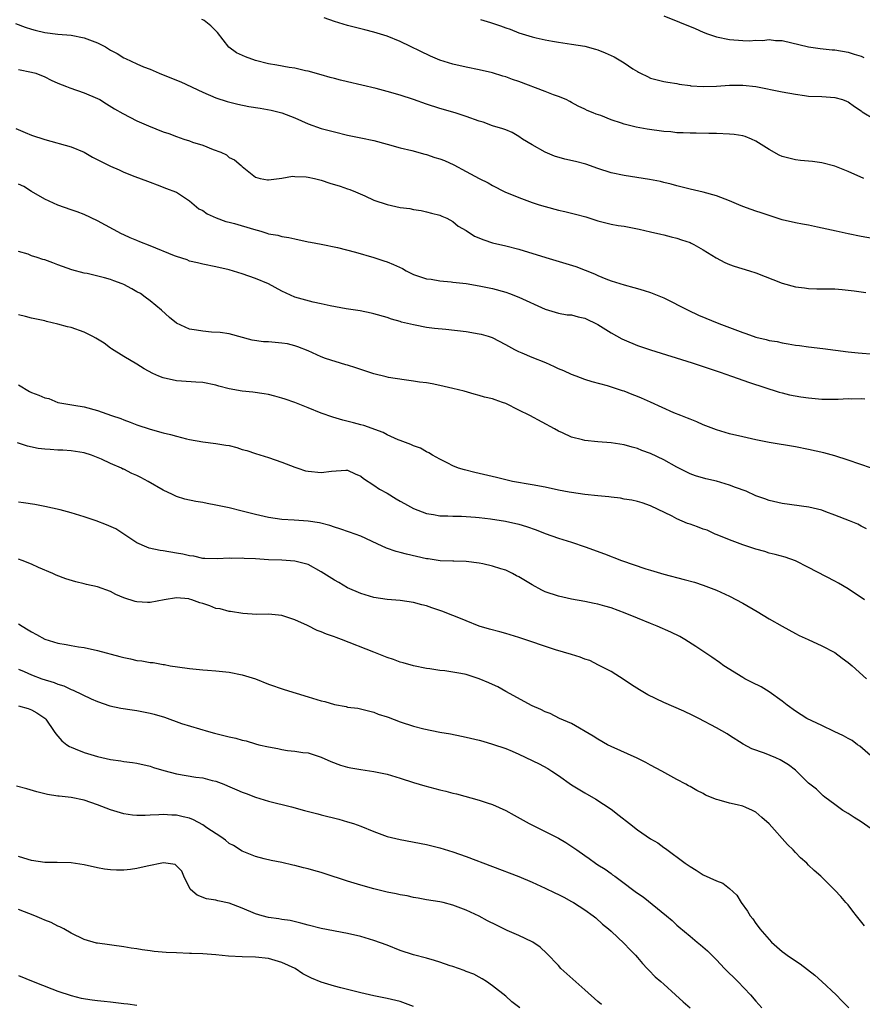
# Model space of a CAD drawing. Units: inches. Extents: x 2598000 to 2601000, y 1491000 to 1494000.
# Drawn here: x 2598703 to 2598831, y 1491712 to 1491861 of the extents above; entities that cross this region are included whole.
import ezdxf

# ---------------------------------------------------------------- set-up
doc = ezdxf.new("R2010")
doc.units = ezdxf.units.IN
doc.header["$MEASUREMENT"] = 0
doc.layers.add('LD25981491_2ft', color=236, linetype='Continuous')

msp = doc.modelspace()

# ---------------------------------------------------------------- linework, layer by layer
at = {"layer": 'LD25981491_2ft'}
for points, elevation in [([(2598831.41, 1491837), (2598829, 1491838.09), (2598827, 1491838.88), (2598825, 1491839.4), (2598823.58, 1491839.58), (2598821.77, 1491839.77), (2598821, 1491839.83), (2598819, 1491840.34), (2598818.55, 1491840.55), (2598817, 1491841.4), (2598815, 1491842.7), (2598814.36, 1491843), (2598813.38, 1491843.38), (2598813, 1491843.49), (2598811.69, 1491843.69), (2598811, 1491843.77), (2598809, 1491843.85), (2598807.86, 1491843.86), (2598805.91, 1491843.91), (2598805, 1491843.9), (2598803.97, 1491843.97), (2598803, 1491843.97), (2598802.09, 1491844.09), (2598801, 1491844.16), (2598798.5, 1491844.5), (2598796.81, 1491844.81), (2598795, 1491845.25), (2598794.58, 1491845.42), (2598793, 1491845.92), (2598791.43, 1491846.57), (2598790.77, 1491846.77), (2598790.28, 1491847), (2598789.36, 1491847.37), (2598789, 1491847.56), (2598788.02, 1491848.02), (2598787, 1491848.55), (2598786.73, 1491848.73), (2598786.2, 1491849), (2598785, 1491849.48), (2598784.27, 1491849.73), (2598783, 1491850.25), (2598779, 1491851.76), (2598778.06, 1491852.06), (2598777, 1491852.46), (2598776.57, 1491852.57), (2598775, 1491853.05), (2598773, 1491853.53), (2598771, 1491853.95), (2598769, 1491854.41), (2598767, 1491855), (2598765.59, 1491855.59), (2598761, 1491857.85), (2598759, 1491858.65), (2598757, 1491859.24), (2598755.61, 1491859.61), (2598753, 1491860.27), (2598751, 1491860.86), (2598749.43, 1491861.43)], 10702), ([(2598801, 1491861.72), (2598805.8, 1491859.8), (2598807, 1491859.24), (2598807.65, 1491859), (2598809, 1491858.54), (2598811, 1491858.14), (2598813, 1491857.97), (2598814.05, 1491857.95), (2598815, 1491858.01), (2598816.01, 1491857.99), (2598817, 1491858.11), (2598818, 1491858), (2598819, 1491857.98), (2598823, 1491857.04), (2598824.78, 1491856.78), (2598826.59, 1491856.59), (2598827, 1491856.56), (2598829, 1491856.21), (2598829.93, 1491855.93), (2598831, 1491855.58), (2598831.42, 1491855.42)], 10698), ([(2598702.56, 1491860.56), (2598704.02, 1491860.02), (2598705, 1491859.68), (2598705.54, 1491859.54), (2598707, 1491859.2), (2598709, 1491858.97), (2598711, 1491858.78), (2598713, 1491858.38), (2598715, 1491857.65), (2598716.23, 1491857), (2598717, 1491856.53), (2598717.99, 1491855.99), (2598719, 1491855.36), (2598719.26, 1491855.26), (2598721, 1491854.42), (2598722.01, 1491853.99), (2598723, 1491853.61), (2598724.39, 1491853), (2598727, 1491851.98), (2598727.68, 1491851.68), (2598731, 1491850.12), (2598733, 1491849.26), (2598734.7, 1491848.7), (2598736.3, 1491848.3), (2598737.98, 1491847.98), (2598739.71, 1491847.71), (2598741.4, 1491847.4), (2598743, 1491847.01), (2598745, 1491846.22), (2598747, 1491845.32), (2598749, 1491844.63), (2598751, 1491844.1), (2598753, 1491843.61), (2598755, 1491843.18), (2598757, 1491842.77), (2598759, 1491842.25), (2598761, 1491841.67), (2598762.74, 1491841.26), (2598764.7, 1491840.7), (2598765, 1491840.66), (2598766.23, 1491840.23), (2598767, 1491840.02), (2598767.73, 1491839.73), (2598769.11, 1491839.11), (2598771, 1491838.1), (2598773, 1491837), (2598774.34, 1491836.34), (2598775, 1491835.94), (2598776.88, 1491835), (2598779, 1491834.13), (2598781, 1491833.36), (2598782.11, 1491833), (2598783, 1491832.74), (2598785, 1491832.22), (2598786.01, 1491832.01), (2598787.62, 1491831.62), (2598789.18, 1491831.18), (2598791, 1491830.6), (2598793, 1491830.1), (2598794.11, 1491829.89), (2598795, 1491829.76), (2598797, 1491829.39), (2598797.3, 1491829.3), (2598799, 1491828.93), (2598800.55, 1491828.55), (2598801, 1491828.47), (2598802.13, 1491828.13), (2598803, 1491827.95), (2598803.69, 1491827.69), (2598805, 1491827.27), (2598805.19, 1491827.19), (2598805.56, 1491827), (2598807, 1491826.18), (2598808.98, 1491824.98), (2598810.27, 1491824.27), (2598811, 1491823.97), (2598811.71, 1491823.71), (2598814.05, 1491823), (2598815, 1491822.69), (2598819, 1491821.11), (2598821, 1491820.54), (2598822.39, 1491820.39), (2598823, 1491820.3), (2598824.26, 1491820.26), (2598825, 1491820.27), (2598826.23, 1491820.23), (2598827, 1491820.24), (2598828.13, 1491820.13), (2598829, 1491820.07), (2598829.93, 1491819.93), (2598831, 1491819.8), (2598831.69, 1491819.69)], 10706), ([(2598835, 1491827.48), (2598831, 1491828.21), (2598829, 1491828.61), (2598827.17, 1491829), (2598824.37, 1491829.63), (2598823, 1491829.91), (2598822.07, 1491830.07), (2598821, 1491830.29), (2598819, 1491830.76), (2598817, 1491831.38), (2598815.81, 1491831.81), (2598815, 1491832.06), (2598814.31, 1491832.31), (2598813, 1491832.77), (2598812.42, 1491833), (2598811, 1491833.62), (2598809, 1491834.39), (2598807, 1491834.94), (2598805, 1491835.39), (2598803, 1491835.89), (2598802.15, 1491836.15), (2598801, 1491836.4), (2598800.54, 1491836.54), (2598798.86, 1491836.86), (2598795, 1491837.45), (2598793, 1491837.9), (2598791, 1491838.56), (2598789.2, 1491839.2), (2598787.6, 1491839.6), (2598785.97, 1491839.97), (2598784.42, 1491840.42), (2598782.98, 1491841), (2598781, 1491842.13), (2598779.58, 1491843), (2598779, 1491843.41), (2598778.01, 1491844.01), (2598777, 1491844.4), (2598776.58, 1491844.58), (2598775, 1491845.04), (2598773.57, 1491845.57), (2598773, 1491845.73), (2598771, 1491846.46), (2598769.34, 1491847), (2598767, 1491847.65), (2598765, 1491848.29), (2598763, 1491849.03), (2598761, 1491849.7), (2598759, 1491850.26), (2598757.32, 1491850.68), (2598753, 1491851.72), (2598751.94, 1491851.94), (2598751, 1491852.21), (2598750.35, 1491852.35), (2598749, 1491852.76), (2598747, 1491853.32), (2598746.61, 1491853.39), (2598745, 1491853.76), (2598744.13, 1491853.87), (2598742.24, 1491854.24), (2598741, 1491854.43), (2598739, 1491854.94), (2598737.49, 1491855.49), (2598736.12, 1491856.12), (2598734.96, 1491856.96), (2598733.21, 1491859.21), (2598732.22, 1491860.22), (2598731.23, 1491861), (2598731, 1491861.13), (2598730.85, 1491861.15)], 10704), ([(2598773.18, 1491861.18), (2598774.72, 1491860.72), (2598776.23, 1491860.23), (2598777, 1491859.92), (2598777.69, 1491859.69), (2598779, 1491859.17), (2598781, 1491858.55), (2598781.61, 1491858.39), (2598783, 1491858.08), (2598784.12, 1491857.88), (2598785, 1491857.73), (2598787, 1491857.45), (2598789, 1491857.1), (2598790.66, 1491856.66), (2598791, 1491856.56), (2598792.12, 1491856.12), (2598793.48, 1491855.48), (2598795, 1491854.57), (2598796.31, 1491853.69), (2598797, 1491853.26), (2598797.18, 1491853.18), (2598797.5, 1491853), (2598798.53, 1491852.53), (2598799, 1491852.27), (2598801, 1491851.77), (2598801.64, 1491851.64), (2598803, 1491851.47), (2598803.36, 1491851.36), (2598805, 1491851.15), (2598805.12, 1491851.12), (2598807, 1491850.97), (2598809.03, 1491851.03), (2598811, 1491851.19), (2598813, 1491851.21), (2598815, 1491850.98), (2598819, 1491850.17), (2598821, 1491849.82), (2598822.37, 1491849.63), (2598823, 1491849.55), (2598825, 1491849.47), (2598827, 1491849.34), (2598828.15, 1491849), (2598828.77, 1491848.77), (2598829, 1491848.66), (2598829.97, 1491847.97), (2598831, 1491847.29), (2598831.16, 1491847.16), (2598833, 1491846.02)], 10700), ([(2598703, 1491853.59), (2598705, 1491853.19), (2598705.63, 1491853), (2598707, 1491852.46), (2598707.96, 1491851.96), (2598709, 1491851.51), (2598710.3, 1491851), (2598710.79, 1491850.79), (2598713, 1491850.04), (2598715, 1491849.19), (2598715.35, 1491849), (2598716.38, 1491848.38), (2598717.6, 1491847.6), (2598718.87, 1491846.87), (2598721, 1491845.79), (2598722.73, 1491845), (2598725, 1491844.13), (2598725.84, 1491843.84), (2598727, 1491843.39), (2598728.14, 1491843), (2598729, 1491842.73), (2598729.45, 1491842.55), (2598731, 1491842.06), (2598732.6, 1491841.4), (2598733.76, 1491841), (2598734.62, 1491840.62), (2598735, 1491840.22), (2598735.84, 1491839.84), (2598736.84, 1491839), (2598737, 1491838.83), (2598739, 1491837.21), (2598739.72, 1491837), (2598740.82, 1491836.82), (2598741, 1491836.82), (2598743, 1491837.05), (2598744.63, 1491837.37), (2598745, 1491837.33), (2598746.72, 1491837.28), (2598747, 1491837.23), (2598747.99, 1491837), (2598748.79, 1491836.79), (2598749, 1491836.75), (2598750.32, 1491836.32), (2598751.86, 1491835.86), (2598753, 1491835.46), (2598753.34, 1491835.34), (2598754.21, 1491835), (2598755.62, 1491834.38), (2598757, 1491833.73), (2598759, 1491833.05), (2598761, 1491832.62), (2598762.44, 1491832.44), (2598763, 1491832.32), (2598764.16, 1491832.16), (2598765, 1491831.97), (2598765.76, 1491831.76), (2598767, 1491831.46), (2598767.3, 1491831.3), (2598768.04, 1491831), (2598769, 1491830.5), (2598769.79, 1491829.79), (2598771, 1491829.1), (2598772.25, 1491828.25), (2598773.68, 1491827.68), (2598775, 1491827.26), (2598777, 1491826.79), (2598779, 1491826.27), (2598783.08, 1491825), (2598786.12, 1491824.12), (2598787.64, 1491823.64), (2598789.08, 1491823.08), (2598790.51, 1491822.51), (2598791, 1491822.27), (2598792.22, 1491821.78), (2598793, 1491821.49), (2598795, 1491820.85), (2598796.46, 1491820.46), (2598797, 1491820.3), (2598798.02, 1491820.02), (2598799, 1491819.68), (2598799.52, 1491819.52), (2598801, 1491818.9), (2598804.72, 1491817), (2598806.27, 1491816.27), (2598809.36, 1491815), (2598813, 1491813.63), (2598813.47, 1491813.47), (2598815, 1491812.93), (2598816.56, 1491812.56), (2598817, 1491812.43), (2598818.23, 1491812.23), (2598819, 1491812.04), (2598819.92, 1491811.92), (2598821, 1491811.71), (2598821.64, 1491811.64), (2598823, 1491811.44), (2598825.19, 1491811.19), (2598829, 1491810.69), (2598830.52, 1491810.52), (2598833, 1491810.35)], 10708), ([(2598702.59, 1491844.59), (2598704, 1491844), (2598705, 1491843.62), (2598707, 1491842.94), (2598711, 1491841.81), (2598713, 1491841), (2598714.27, 1491840.27), (2598717, 1491838.87), (2598718.31, 1491838.31), (2598719, 1491837.98), (2598720.67, 1491837.33), (2598722.62, 1491836.62), (2598723, 1491836.44), (2598724.07, 1491836.07), (2598725.49, 1491835.49), (2598726.83, 1491835), (2598727, 1491834.93), (2598729, 1491833.64), (2598729.71, 1491833), (2598730.42, 1491832.42), (2598731, 1491832.16), (2598731.64, 1491831.64), (2598733.04, 1491831.04), (2598734.5, 1491830.5), (2598735, 1491830.39), (2598735.82, 1491830.18), (2598738.7, 1491829.3), (2598739.81, 1491829), (2598740.73, 1491828.73), (2598741, 1491828.62), (2598742.39, 1491828.39), (2598743, 1491828.21), (2598744.06, 1491828.06), (2598745, 1491827.84), (2598747, 1491827.42), (2598747.34, 1491827.34), (2598749, 1491827.04), (2598751.48, 1491826.52), (2598754.19, 1491825.81), (2598756.96, 1491825.04), (2598758.51, 1491824.51), (2598759, 1491824.36), (2598759.95, 1491823.95), (2598761.32, 1491823.32), (2598761.9, 1491823), (2598763, 1491822.45), (2598765, 1491821.77), (2598765.7, 1491821.7), (2598767, 1491821.46), (2598768.7, 1491821.3), (2598769, 1491821.29), (2598771, 1491821.04), (2598773, 1491820.72), (2598775, 1491820.32), (2598777, 1491819.75), (2598777.57, 1491819.57), (2598779.02, 1491819), (2598783, 1491817.16), (2598783.5, 1491817), (2598785, 1491816.56), (2598786.32, 1491816.32), (2598787, 1491816.28), (2598787.99, 1491815.99), (2598789, 1491815.81), (2598791, 1491814.82), (2598793, 1491813.57), (2598794.66, 1491812.66), (2598795, 1491812.49), (2598797, 1491811.66), (2598799, 1491810.98), (2598805.33, 1491809), (2598809.57, 1491807.57), (2598811.32, 1491807), (2598814.02, 1491806.02), (2598818.54, 1491804.54), (2598819, 1491804.44), (2598820.13, 1491804.13), (2598821.85, 1491803.85), (2598823, 1491803.68), (2598825, 1491803.51), (2598827.5, 1491803.5), (2598829, 1491803.57), (2598829.56, 1491803.56), (2598831, 1491803.58), (2598831.54, 1491803.54)], 10710), ([(2598832.57, 1491793), (2598829, 1491794.23), (2598827, 1491794.86), (2598825.33, 1491795.34), (2598823, 1491795.87), (2598821, 1491796.26), (2598817, 1491796.91), (2598815, 1491797.32), (2598813, 1491797.76), (2598811, 1491798.23), (2598809, 1491798.83), (2598807, 1491799.61), (2598806.03, 1491800.03), (2598805, 1491800.43), (2598804.61, 1491800.61), (2598803.62, 1491801), (2598802.56, 1491801.44), (2598799, 1491803.02), (2598797.64, 1491803.64), (2598797, 1491803.91), (2598796.2, 1491804.2), (2598795, 1491804.7), (2598794.75, 1491804.75), (2598792.46, 1491805.54), (2598790.13, 1491806.13), (2598789, 1491806.5), (2598787.71, 1491807), (2598787, 1491807.25), (2598785.82, 1491807.82), (2598785, 1491808.12), (2598784.42, 1491808.42), (2598783.08, 1491809), (2598781, 1491809.8), (2598779.52, 1491810.48), (2598779, 1491810.68), (2598778.41, 1491811), (2598777.47, 1491811.47), (2598777, 1491811.77), (2598775, 1491812.8), (2598774.86, 1491812.86), (2598774.41, 1491813), (2598773.31, 1491813.31), (2598773, 1491813.38), (2598771, 1491813.72), (2598767.92, 1491814.08), (2598766.21, 1491814.21), (2598765, 1491814.39), (2598763.28, 1491814.72), (2598763, 1491814.76), (2598761.2, 1491815.2), (2598761, 1491815.28), (2598759.66, 1491815.66), (2598759, 1491815.89), (2598757, 1491816.44), (2598756.55, 1491816.55), (2598754.89, 1491816.89), (2598752.77, 1491817.23), (2598750.35, 1491817.65), (2598749, 1491817.97), (2598747.76, 1491818.24), (2598745, 1491819.01), (2598743, 1491819.91), (2598740.98, 1491821), (2598739, 1491821.84), (2598737, 1491822.55), (2598735, 1491823.14), (2598733, 1491823.61), (2598731, 1491823.99), (2598730.2, 1491824.2), (2598729, 1491824.48), (2598728.64, 1491824.64), (2598727, 1491825.18), (2598726.71, 1491825.29), (2598723, 1491826.81), (2598721.42, 1491827.42), (2598721, 1491827.61), (2598719.99, 1491827.99), (2598719, 1491828.47), (2598718.63, 1491828.63), (2598715, 1491830.6), (2598713, 1491831.55), (2598711.93, 1491831.93), (2598711, 1491832.28), (2598709, 1491832.97), (2598707, 1491833.88), (2598705, 1491835.03), (2598703.81, 1491835.81), (2598703, 1491836.14)], 10712), ([(2598831.78, 1491783.78), (2598831, 1491784.22), (2598830.48, 1491784.48), (2598829.24, 1491785), (2598827, 1491785.89), (2598825.63, 1491786.37), (2598825, 1491786.62), (2598823.06, 1491787.06), (2598819, 1491787.64), (2598817, 1491788.09), (2598816.34, 1491788.34), (2598815, 1491788.81), (2598813.52, 1491789.52), (2598811.91, 1491790.09), (2598811, 1491790.45), (2598809, 1491791.01), (2598807.39, 1491791.39), (2598805.84, 1491791.84), (2598805, 1491792.16), (2598803, 1491793.18), (2598801, 1491794.3), (2598799, 1491795.25), (2598797.7, 1491795.7), (2598797, 1491796.02), (2598796.19, 1491796.19), (2598795, 1491796.57), (2598793, 1491796.85), (2598791, 1491797), (2598789, 1491797.22), (2598788.68, 1491797.32), (2598787, 1491797.7), (2598785.63, 1491798.37), (2598785, 1491798.64), (2598784.42, 1491799), (2598780.68, 1491801), (2598779, 1491801.81), (2598777, 1491802.82), (2598776.53, 1491803), (2598775.39, 1491803.39), (2598775, 1491803.54), (2598773.78, 1491803.78), (2598773, 1491804.07), (2598772.23, 1491804.23), (2598770.7, 1491804.7), (2598769, 1491805.13), (2598767, 1491805.59), (2598765.83, 1491805.83), (2598765, 1491805.95), (2598763.92, 1491806.08), (2598763, 1491806.24), (2598761.58, 1491806.42), (2598759.21, 1491806.79), (2598758.86, 1491806.86), (2598757, 1491807.33), (2598755.77, 1491807.77), (2598754.24, 1491808.24), (2598753, 1491808.66), (2598752.72, 1491808.72), (2598749.66, 1491809.66), (2598749, 1491809.94), (2598747, 1491810.85), (2598745.46, 1491811.46), (2598745, 1491811.61), (2598743.89, 1491811.89), (2598743, 1491812.01), (2598741, 1491812.19), (2598740.22, 1491812.22), (2598738.48, 1491812.48), (2598735, 1491813.41), (2598733.63, 1491813.63), (2598732.32, 1491813.68), (2598731, 1491813.8), (2598730.03, 1491813.97), (2598729, 1491814.13), (2598727, 1491815.03), (2598725.92, 1491815.92), (2598724.72, 1491817), (2598723, 1491818.45), (2598722.27, 1491819), (2598721.53, 1491819.53), (2598721, 1491819.8), (2598720.24, 1491820.24), (2598719, 1491820.9), (2598718.77, 1491821), (2598717.49, 1491821.49), (2598717, 1491821.65), (2598716.07, 1491821.93), (2598713.42, 1491822.58), (2598713, 1491822.64), (2598711.12, 1491823.12), (2598709, 1491823.88), (2598708.21, 1491824.21), (2598707, 1491824.66), (2598706.72, 1491824.73), (2598705.83, 1491825), (2598705, 1491825.28), (2598704.47, 1491825.53), (2598703, 1491825.95)], 10714), ([(2598831.52, 1491773), (2598829, 1491774.67), (2598827.55, 1491775.55), (2598827, 1491775.85), (2598823, 1491777.94), (2598821, 1491778.93), (2598819.47, 1491779.47), (2598817.91, 1491779.91), (2598817, 1491780.12), (2598816.34, 1491780.34), (2598815, 1491780.69), (2598813, 1491781.36), (2598811, 1491782.12), (2598809.13, 1491782.87), (2598808.82, 1491783), (2598807.59, 1491783.59), (2598807, 1491783.76), (2598806.11, 1491784.11), (2598805, 1491784.49), (2598804.61, 1491784.61), (2598803, 1491785.31), (2598802.3, 1491785.7), (2598799, 1491787.31), (2598797.73, 1491787.73), (2598797, 1491787.93), (2598796.14, 1491788.14), (2598795, 1491788.32), (2598794.44, 1491788.44), (2598793, 1491788.6), (2598792.65, 1491788.65), (2598791, 1491788.81), (2598789, 1491789.02), (2598787, 1491789.3), (2598786.63, 1491789.37), (2598785, 1491789.67), (2598783, 1491790.1), (2598781, 1491790.49), (2598778.03, 1491791), (2598777, 1491791.24), (2598775.6, 1491791.6), (2598772.34, 1491792.34), (2598770.74, 1491792.74), (2598769.86, 1491793), (2598769, 1491793.36), (2598768.24, 1491793.76), (2598767, 1491794.37), (2598765.91, 1491795), (2598765.35, 1491795.35), (2598765, 1491795.49), (2598764.04, 1491796.04), (2598763, 1491796.41), (2598762.61, 1491796.61), (2598761, 1491797.2), (2598760.67, 1491797.33), (2598759, 1491798.07), (2598758.42, 1491798.42), (2598755.47, 1491799.47), (2598755, 1491799.57), (2598753.88, 1491799.88), (2598752.28, 1491800.28), (2598750.75, 1491800.75), (2598749, 1491801.39), (2598747, 1491802.2), (2598745, 1491802.98), (2598743.5, 1491803.5), (2598743, 1491803.66), (2598741.95, 1491803.95), (2598741, 1491804.18), (2598740.32, 1491804.32), (2598738.58, 1491804.58), (2598737, 1491804.73), (2598735, 1491805.06), (2598733.45, 1491805.45), (2598733, 1491805.6), (2598731, 1491806.01), (2598729.94, 1491806.06), (2598727.79, 1491806.21), (2598727, 1491806.28), (2598725, 1491806.72), (2598724.33, 1491807), (2598723.41, 1491807.41), (2598722.12, 1491808.12), (2598721, 1491808.79), (2598719, 1491809.96), (2598717.16, 1491811.16), (2598717, 1491811.24), (2598716, 1491812), (2598715, 1491812.59), (2598714.75, 1491812.75), (2598714.32, 1491813), (2598713, 1491813.68), (2598711, 1491814.38), (2598710.46, 1491814.46), (2598709, 1491814.91), (2598707.28, 1491815.28), (2598707, 1491815.38), (2598705, 1491815.81), (2598704.07, 1491816.07), (2598703, 1491816.28)], 10716), ([(2598703, 1491805.67), (2598704.68, 1491804.68), (2598705, 1491804.5), (2598706.12, 1491804.12), (2598707, 1491803.67), (2598707.6, 1491803.6), (2598709, 1491802.98), (2598711.43, 1491802.57), (2598713, 1491802.35), (2598715, 1491801.79), (2598717.11, 1491801), (2598718.53, 1491800.53), (2598719, 1491800.33), (2598719.99, 1491799.99), (2598721, 1491799.6), (2598723, 1491798.94), (2598725, 1491798.38), (2598726.12, 1491798.12), (2598727, 1491797.86), (2598728.55, 1491797.45), (2598729, 1491797.35), (2598731, 1491796.99), (2598733, 1491796.76), (2598734.52, 1491796.52), (2598735, 1491796.43), (2598736.15, 1491796.15), (2598737, 1491795.87), (2598737.69, 1491795.69), (2598739, 1491795.24), (2598741, 1491794.62), (2598743, 1491793.94), (2598745, 1491793.16), (2598745.43, 1491793), (2598746.62, 1491792.62), (2598747, 1491792.54), (2598749, 1491792.33), (2598750.56, 1491792.56), (2598752.71, 1491792.71), (2598753, 1491792.7), (2598754.16, 1491792.16), (2598755, 1491791.81), (2598755.43, 1491791.43), (2598757, 1491790.42), (2598757.83, 1491789.83), (2598759, 1491789.19), (2598760.36, 1491788.36), (2598761, 1491788), (2598761.62, 1491787.62), (2598763, 1491786.88), (2598765, 1491786.12), (2598766.03, 1491785.97), (2598767, 1491785.79), (2598768.23, 1491785.77), (2598769, 1491785.71), (2598770.3, 1491785.7), (2598772.44, 1491785.56), (2598773, 1491785.5), (2598774.7, 1491785.3), (2598776.97, 1491784.97), (2598779, 1491784.51), (2598780.15, 1491784.15), (2598781.63, 1491783.63), (2598783, 1491783.09), (2598785, 1491782.39), (2598787, 1491781.76), (2598789.06, 1491781.06), (2598792, 1491780), (2598794.59, 1491779), (2598798.27, 1491777.73), (2598799, 1491777.49), (2598801, 1491776.89), (2598804.11, 1491776.11), (2598805.67, 1491775.67), (2598807, 1491775.24), (2598809, 1491774.49), (2598811, 1491773.58), (2598813, 1491772.5), (2598815.21, 1491771.21), (2598817, 1491770.12), (2598819, 1491768.99), (2598821, 1491767.9), (2598821.6, 1491767.6), (2598822.94, 1491767), (2598825, 1491766.04), (2598827, 1491764.99), (2598828.12, 1491764.12), (2598829, 1491763.48), (2598829.6, 1491763), (2598831.78, 1491761)], 10718), ([(2598832.83, 1491749), (2598830.77, 1491750.77), (2598830.42, 1491751), (2598829.62, 1491751.62), (2598829, 1491751.92), (2598828.33, 1491752.33), (2598826.87, 1491753), (2598825, 1491753.93), (2598822.72, 1491755), (2598821, 1491756.1), (2598819.75, 1491757), (2598819, 1491757.59), (2598817.02, 1491759.02), (2598815.79, 1491759.79), (2598814.46, 1491760.46), (2598813.33, 1491761), (2598813, 1491761.2), (2598810.13, 1491763), (2598809.48, 1491763.48), (2598808.31, 1491764.31), (2598805.9, 1491765.9), (2598804.2, 1491767), (2598803.43, 1491767.43), (2598802.09, 1491768.09), (2598800.01, 1491769), (2598799, 1491769.39), (2598797, 1491770.22), (2598795.17, 1491771), (2598793, 1491771.78), (2598792.04, 1491772.04), (2598791, 1491772.34), (2598790.45, 1491772.45), (2598789, 1491772.77), (2598787, 1491773.12), (2598785, 1491773.56), (2598783, 1491774.24), (2598782.49, 1491774.49), (2598781, 1491775.28), (2598779, 1491776.51), (2598778.66, 1491776.66), (2598778.05, 1491777), (2598777, 1491777.5), (2598776.26, 1491777.74), (2598775, 1491778.13), (2598773.52, 1491778.48), (2598773, 1491778.58), (2598771, 1491778.84), (2598769.14, 1491778.86), (2598769, 1491778.88), (2598767.07, 1491778.93), (2598765.23, 1491779.23), (2598765, 1491779.25), (2598761.94, 1491779.94), (2598761, 1491780.22), (2598760.36, 1491780.36), (2598758.88, 1491780.88), (2598757.5, 1491781.5), (2598755, 1491782.67), (2598753.3, 1491783.3), (2598751.81, 1491783.81), (2598751, 1491784.05), (2598750.31, 1491784.31), (2598748.71, 1491784.71), (2598747, 1491784.98), (2598744.88, 1491785.11), (2598743, 1491785.2), (2598741, 1491785.5), (2598739, 1491785.97), (2598737, 1491786.49), (2598735, 1491786.96), (2598733, 1491787.41), (2598731.65, 1491787.65), (2598731, 1491787.79), (2598729.93, 1491787.93), (2598728.28, 1491788.28), (2598727, 1491788.7), (2598726.79, 1491788.79), (2598726.39, 1491789), (2598725, 1491789.65), (2598722.68, 1491791), (2598721.58, 1491791.58), (2598721, 1491791.88), (2598720.22, 1491792.22), (2598719, 1491792.84), (2598718.88, 1491792.88), (2598718.65, 1491793), (2598717, 1491793.71), (2598715.62, 1491794.38), (2598714.09, 1491795), (2598713, 1491795.35), (2598711, 1491795.65), (2598709.72, 1491795.72), (2598709, 1491795.74), (2598707.82, 1491795.82), (2598707, 1491795.88), (2598706.02, 1491796.02), (2598704.36, 1491796.36), (2598702.88, 1491796.88)], 10720), ([(2598833, 1491737.87), (2598831, 1491739.27), (2598829.93, 1491739.93), (2598829, 1491740.55), (2598828.23, 1491741), (2598827, 1491741.93), (2598825.48, 1491743), (2598825.24, 1491743.24), (2598825, 1491743.41), (2598824.21, 1491744.22), (2598823.18, 1491745), (2598823, 1491745.16), (2598821.15, 1491747), (2598821, 1491747.11), (2598819.96, 1491747.96), (2598818.7, 1491748.7), (2598818.04, 1491749), (2598816.29, 1491749.71), (2598814.37, 1491750.37), (2598813.06, 1491751.06), (2598811, 1491752.39), (2598810.64, 1491752.64), (2598809, 1491753.57), (2598806.36, 1491755), (2598805.45, 1491755.45), (2598804.08, 1491756.08), (2598801, 1491757.42), (2598798.57, 1491758.57), (2598797.32, 1491759.32), (2598796.09, 1491760.09), (2598795, 1491760.83), (2598793, 1491762.1), (2598791.1, 1491763.1), (2598789.77, 1491763.77), (2598789, 1491764.01), (2598788.32, 1491764.32), (2598787, 1491764.68), (2598784.58, 1491765.42), (2598779, 1491767.29), (2598777, 1491767.89), (2598776.13, 1491768.14), (2598774.56, 1491768.56), (2598773, 1491769.02), (2598771, 1491769.8), (2598770.16, 1491770.16), (2598769, 1491770.63), (2598767.29, 1491771.29), (2598767, 1491771.41), (2598765.79, 1491771.79), (2598765, 1491772.09), (2598764.26, 1491772.26), (2598763, 1491772.61), (2598761, 1491772.89), (2598759, 1491773.06), (2598757, 1491773.36), (2598755, 1491773.95), (2598753, 1491774.83), (2598751.64, 1491775.64), (2598751, 1491775.98), (2598749, 1491777.25), (2598747, 1491778.35), (2598745, 1491778.9), (2598743.03, 1491779.03), (2598741, 1491779.08), (2598739, 1491779.21), (2598737.29, 1491779.29), (2598737, 1491779.33), (2598735.3, 1491779.3), (2598735, 1491779.34), (2598733.21, 1491779.21), (2598731.3, 1491779.3), (2598731, 1491779.3), (2598729.63, 1491779.63), (2598729, 1491779.67), (2598727.95, 1491779.95), (2598727, 1491780.09), (2598725, 1491780.46), (2598724.51, 1491780.51), (2598722.87, 1491780.87), (2598722.51, 1491781), (2598721, 1491781.65), (2598719, 1491783), (2598717.78, 1491783.78), (2598716.4, 1491784.4), (2598714.82, 1491785), (2598713, 1491785.61), (2598711, 1491786.21), (2598709.34, 1491786.66), (2598707, 1491787.19), (2598705.47, 1491787.47), (2598703.76, 1491787.76), (2598703, 1491787.84)], 10722), ([(2598831.5, 1491723.5), (2598830.27, 1491725), (2598829.73, 1491725.73), (2598829, 1491726.67), (2598828.67, 1491727), (2598827.92, 1491727.92), (2598827, 1491728.91), (2598825, 1491730.87), (2598824.89, 1491731), (2598823.86, 1491731.86), (2598823, 1491732.7), (2598822.73, 1491733), (2598821.8, 1491733.8), (2598821, 1491734.61), (2598820.66, 1491735), (2598819.82, 1491735.82), (2598817, 1491738.97), (2598815.93, 1491739.93), (2598815, 1491740.73), (2598814.49, 1491741), (2598813.47, 1491741.47), (2598813, 1491741.65), (2598812.14, 1491741.86), (2598811, 1491742.11), (2598809.43, 1491742.57), (2598809, 1491742.67), (2598807.36, 1491743.35), (2598807, 1491743.56), (2598806.02, 1491744.02), (2598805, 1491744.64), (2598804.76, 1491744.76), (2598804.35, 1491745), (2598803, 1491745.72), (2598800.71, 1491747), (2598799, 1491747.9), (2598798.3, 1491748.3), (2598796.95, 1491748.95), (2598793, 1491750.73), (2598792.48, 1491751), (2598791, 1491751.85), (2598790.3, 1491752.3), (2598787, 1491754.2), (2598785.16, 1491755), (2598783.76, 1491755.76), (2598783, 1491756), (2598782.36, 1491756.36), (2598781, 1491756.89), (2598777, 1491759.06), (2598775.79, 1491759.79), (2598775, 1491760.12), (2598774.42, 1491760.42), (2598773, 1491761), (2598771, 1491761.64), (2598770.17, 1491761.83), (2598767.77, 1491762.23), (2598767, 1491762.29), (2598765.48, 1491762.52), (2598765, 1491762.56), (2598763, 1491763), (2598761.45, 1491763.45), (2598761, 1491763.56), (2598759.95, 1491763.95), (2598759, 1491764.23), (2598756.97, 1491765.03), (2598752.09, 1491767), (2598751.28, 1491767.28), (2598751, 1491767.4), (2598749.78, 1491767.78), (2598749, 1491768.15), (2598748.35, 1491768.35), (2598746.9, 1491769.1), (2598745, 1491769.99), (2598743, 1491770.63), (2598741, 1491770.81), (2598739.2, 1491770.8), (2598737.08, 1491770.92), (2598735.23, 1491771.23), (2598735, 1491771.23), (2598733.63, 1491771.63), (2598733, 1491771.71), (2598732.07, 1491772.07), (2598731, 1491772.43), (2598730.56, 1491772.56), (2598729.34, 1491773), (2598729, 1491773.11), (2598728.86, 1491773.14), (2598727, 1491773.31), (2598725.11, 1491773), (2598723, 1491772.62), (2598722.6, 1491772.6), (2598721, 1491772.7), (2598720.75, 1491772.75), (2598719, 1491773.33), (2598717.8, 1491773.8), (2598717, 1491774.25), (2598715, 1491774.99), (2598713.33, 1491775.33), (2598713, 1491775.43), (2598711.73, 1491775.73), (2598710.18, 1491776.18), (2598708.73, 1491776.73), (2598708.2, 1491777), (2598706.07, 1491777.93), (2598705, 1491778.41), (2598703.57, 1491779), (2598703, 1491779.19)], 10724), ([(2598703, 1491769.36), (2598703.56, 1491769), (2598704.46, 1491768.46), (2598705, 1491768.12), (2598705.75, 1491767.75), (2598707, 1491767.05), (2598709, 1491766.42), (2598710.24, 1491766.24), (2598711, 1491766.07), (2598712.13, 1491765.87), (2598713, 1491765.76), (2598715, 1491765.32), (2598718.4, 1491764.4), (2598719, 1491764.23), (2598720.04, 1491764.04), (2598721, 1491763.8), (2598721.74, 1491763.74), (2598723, 1491763.49), (2598723.47, 1491763.47), (2598725, 1491763.19), (2598725.17, 1491763.17), (2598726.06, 1491763), (2598727.18, 1491762.82), (2598729, 1491762.57), (2598729.49, 1491762.51), (2598731, 1491762.39), (2598731.69, 1491762.31), (2598733, 1491762.23), (2598735, 1491762.01), (2598737, 1491761.63), (2598739, 1491760.99), (2598741, 1491760.21), (2598743.36, 1491759.36), (2598747, 1491758.29), (2598749, 1491757.66), (2598749.54, 1491757.54), (2598751, 1491757.1), (2598752.78, 1491756.78), (2598753, 1491756.72), (2598754.53, 1491756.53), (2598757, 1491755.96), (2598757.66, 1491755.66), (2598759, 1491755.23), (2598759.16, 1491755.16), (2598761, 1491754.47), (2598763, 1491753.82), (2598764.59, 1491753.41), (2598767, 1491752.91), (2598768.63, 1491752.63), (2598770.3, 1491752.3), (2598771, 1491752.15), (2598773, 1491751.68), (2598773.51, 1491751.51), (2598775, 1491751.09), (2598777, 1491750.43), (2598777.98, 1491750.02), (2598779, 1491749.58), (2598782.11, 1491748.11), (2598783.4, 1491747.4), (2598784.03, 1491747), (2598785, 1491746.33), (2598787, 1491744.9), (2598789, 1491743.67), (2598790.7, 1491742.7), (2598793, 1491741.21), (2598794.26, 1491740.26), (2598795.8, 1491739), (2598797, 1491738.08), (2598799, 1491736.72), (2598800.1, 1491736.1), (2598801, 1491735.39), (2598801.25, 1491735.25), (2598804.25, 1491733), (2598804.71, 1491732.71), (2598805, 1491732.48), (2598805.94, 1491731.94), (2598807, 1491731.23), (2598809, 1491730.3), (2598809.96, 1491729.96), (2598811, 1491729.17), (2598812.13, 1491728.13), (2598812.78, 1491727), (2598813.73, 1491725.73), (2598814.15, 1491725), (2598814.52, 1491724.53), (2598815, 1491723.82), (2598815.37, 1491723.37), (2598815.61, 1491723), (2598817, 1491721.38), (2598817.35, 1491721), (2598819, 1491719.59), (2598819.34, 1491719.34), (2598819.76, 1491719), (2598821, 1491718.17), (2598821.72, 1491717.72), (2598823.97, 1491715.97), (2598825.04, 1491715.04), (2598827.2, 1491713), (2598828.08, 1491712.08), (2598829.14, 1491711)], 10726), ([(2598703, 1491762.45), (2598703.89, 1491762.11), (2598705, 1491761.61), (2598706.57, 1491761), (2598708.43, 1491760.43), (2598709, 1491760.18), (2598709.92, 1491759.92), (2598711, 1491759.4), (2598711.31, 1491759.3), (2598714.03, 1491757.97), (2598715, 1491757.54), (2598716.9, 1491756.9), (2598718.55, 1491756.55), (2598720.27, 1491756.27), (2598721, 1491756.18), (2598723, 1491755.8), (2598723.63, 1491755.63), (2598725.16, 1491755.16), (2598727.77, 1491754.23), (2598731.86, 1491753), (2598732.76, 1491752.76), (2598735, 1491752.21), (2598736, 1491752), (2598737, 1491751.7), (2598737.58, 1491751.58), (2598739, 1491751.14), (2598739.53, 1491751), (2598741, 1491750.66), (2598742.42, 1491750.42), (2598743, 1491750.29), (2598743.87, 1491750.13), (2598745, 1491750.03), (2598746.18, 1491749.82), (2598747, 1491749.74), (2598749, 1491749.12), (2598750.45, 1491748.45), (2598751.89, 1491747.89), (2598753, 1491747.58), (2598753.48, 1491747.48), (2598755, 1491747.21), (2598757, 1491746.92), (2598759, 1491746.5), (2598761, 1491745.91), (2598763, 1491745.26), (2598764.74, 1491744.74), (2598767, 1491744.14), (2598767.92, 1491743.92), (2598769, 1491743.63), (2598769.52, 1491743.52), (2598773, 1491742.56), (2598774.19, 1491742.18), (2598775, 1491741.89), (2598777, 1491740.98), (2598778.3, 1491740.3), (2598780.59, 1491739), (2598783, 1491737.82), (2598785, 1491736.79), (2598786.14, 1491736.14), (2598787.35, 1491735.35), (2598787.82, 1491735), (2598789, 1491734.17), (2598789.7, 1491733.7), (2598790.62, 1491733), (2598791, 1491732.75), (2598792.09, 1491732.09), (2598793, 1491731.42), (2598793.25, 1491731.25), (2598793.56, 1491731), (2598795, 1491729.98), (2598796.24, 1491729), (2598796.69, 1491728.69), (2598797, 1491728.44), (2598797.86, 1491727.86), (2598801.45, 1491725), (2598802.27, 1491724.27), (2598803, 1491723.58), (2598803.32, 1491723.32), (2598805, 1491721.89), (2598806.07, 1491721), (2598806.59, 1491720.59), (2598807.66, 1491719.66), (2598809, 1491718.33), (2598810.24, 1491717), (2598812.26, 1491715), (2598814.18, 1491713), (2598815, 1491712.04), (2598815.91, 1491711)], 10728), ([(2598703, 1491756.91), (2598704.49, 1491756.49), (2598705, 1491756.31), (2598705.82, 1491755.82), (2598707, 1491755.03), (2598707.04, 1491755), (2598707.14, 1491754.86), (2598708.44, 1491753), (2598708.66, 1491752.66), (2598709, 1491752.3), (2598709.59, 1491751.59), (2598710.36, 1491751), (2598710.74, 1491750.74), (2598711, 1491750.61), (2598711.62, 1491750.38), (2598713, 1491749.8), (2598715, 1491749.2), (2598717, 1491748.75), (2598718.54, 1491748.54), (2598719, 1491748.45), (2598720.3, 1491748.3), (2598721, 1491748.17), (2598723, 1491747.72), (2598723.53, 1491747.53), (2598725.06, 1491747.06), (2598727, 1491746.57), (2598729.93, 1491746.07), (2598731, 1491745.94), (2598732.43, 1491745.57), (2598733, 1491745.45), (2598734.21, 1491745), (2598734.77, 1491744.77), (2598736.16, 1491744.16), (2598737, 1491743.76), (2598737.57, 1491743.57), (2598739, 1491743.01), (2598741, 1491742.42), (2598744.46, 1491741.54), (2598746.44, 1491741), (2598748.47, 1491740.47), (2598749, 1491740.35), (2598751.67, 1491739.67), (2598753, 1491739.29), (2598753.88, 1491739), (2598755, 1491738.6), (2598757, 1491737.8), (2598759, 1491737.07), (2598761, 1491736.57), (2598765, 1491735.81), (2598767, 1491735.32), (2598769, 1491734.72), (2598771, 1491734.01), (2598779, 1491730.97), (2598781, 1491730.11), (2598783, 1491729.21), (2598784.49, 1491728.49), (2598785, 1491728.26), (2598785.81, 1491727.81), (2598787, 1491727.18), (2598787.32, 1491727), (2598789, 1491725.89), (2598790.27, 1491725), (2598790.67, 1491724.67), (2598791.73, 1491723.73), (2598792.62, 1491723), (2598793, 1491722.66), (2598795, 1491720.79), (2598795.86, 1491719.86), (2598796.7, 1491719), (2598797, 1491718.67), (2598797.76, 1491717.76), (2598798.5, 1491717), (2598798.73, 1491716.73), (2598799.72, 1491715.72), (2598800.58, 1491715), (2598801, 1491714.6), (2598802.81, 1491713), (2598803.95, 1491711.95), (2598805, 1491711.02)], 10730), ([(2598791.54, 1491711.54), (2598791, 1491711.99), (2598789, 1491713.76), (2598785.38, 1491717), (2598785, 1491717.43), (2598783.27, 1491719.27), (2598782.23, 1491720.23), (2598781.12, 1491721), (2598781, 1491721.06), (2598779, 1491721.99), (2598777.21, 1491722.79), (2598775.6, 1491723.6), (2598774.25, 1491724.25), (2598773, 1491724.93), (2598771, 1491725.88), (2598769, 1491726.63), (2598767.5, 1491727), (2598767, 1491727.11), (2598765, 1491727.44), (2598763.7, 1491727.7), (2598763, 1491727.79), (2598762.02, 1491728.02), (2598761, 1491728.2), (2598760.35, 1491728.35), (2598759, 1491728.61), (2598757, 1491729.09), (2598755, 1491729.64), (2598753, 1491730.25), (2598749.42, 1491731.42), (2598749, 1491731.58), (2598747.88, 1491731.89), (2598747, 1491732.16), (2598746.3, 1491732.3), (2598745, 1491732.64), (2598744.7, 1491732.7), (2598743, 1491733.08), (2598741.41, 1491733.41), (2598740.34, 1491733.66), (2598739, 1491734), (2598737, 1491734.8), (2598735.67, 1491735.67), (2598735, 1491736.01), (2598734.47, 1491736.47), (2598733.72, 1491737), (2598731.61, 1491738.39), (2598731, 1491738.82), (2598729.57, 1491739.57), (2598729, 1491739.81), (2598728.03, 1491740.03), (2598727, 1491740.3), (2598726.29, 1491740.29), (2598725, 1491740.41), (2598724.34, 1491740.34), (2598723, 1491740.3), (2598722.25, 1491740.25), (2598721, 1491740.23), (2598720.31, 1491740.31), (2598719, 1491740.48), (2598717, 1491741.09), (2598715, 1491741.88), (2598713, 1491742.56), (2598711, 1491742.98), (2598709.17, 1491743.17), (2598709, 1491743.2), (2598707.43, 1491743.43), (2598705.82, 1491743.82), (2598704.27, 1491744.27), (2598702.69, 1491744.69)], 10732), ([(2598779.13, 1491711), (2598777.95, 1491711.95), (2598777, 1491712.78), (2598775, 1491714.36), (2598774.11, 1491715), (2598773.44, 1491715.44), (2598773, 1491715.66), (2598772.14, 1491716.14), (2598771, 1491716.56), (2598770.7, 1491716.7), (2598769, 1491717.3), (2598768.58, 1491717.42), (2598767, 1491717.97), (2598766.21, 1491718.21), (2598765, 1491718.55), (2598763, 1491719.08), (2598761, 1491719.75), (2598759, 1491720.52), (2598757, 1491721.24), (2598755, 1491721.84), (2598753, 1491722.32), (2598749, 1491723.07), (2598747, 1491723.57), (2598745.88, 1491723.88), (2598744.27, 1491724.27), (2598743, 1491724.46), (2598742.55, 1491724.55), (2598741, 1491724.76), (2598740.01, 1491725), (2598739, 1491725.28), (2598737, 1491726.14), (2598735, 1491726.92), (2598733.28, 1491727.28), (2598733, 1491727.38), (2598731.57, 1491727.57), (2598730.13, 1491728.13), (2598729.12, 1491729), (2598729.06, 1491729.06), (2598728.14, 1491731), (2598727.8, 1491731.8), (2598727, 1491732.6), (2598726.79, 1491732.79), (2598725.03, 1491733.03), (2598722.56, 1491732.56), (2598721, 1491732.19), (2598720.03, 1491732.03), (2598719, 1491731.93), (2598717.91, 1491731.91), (2598717, 1491731.98), (2598716.09, 1491732.09), (2598715, 1491732.31), (2598713, 1491732.76), (2598711, 1491733.05), (2598708.9, 1491733.1), (2598707, 1491733.1), (2598705, 1491733.4), (2598704.46, 1491733.54), (2598703, 1491734.03)], 10734), ([(2598763, 1491711.24), (2598761, 1491711.97), (2598759, 1491712.45), (2598757, 1491712.85), (2598755, 1491713.28), (2598751.96, 1491714.04), (2598751, 1491714.31), (2598749, 1491714.91), (2598747.52, 1491715.52), (2598747, 1491715.78), (2598746.21, 1491716.21), (2598745.02, 1491717), (2598743, 1491717.93), (2598741, 1491718.49), (2598739, 1491718.71), (2598737, 1491718.78), (2598734.89, 1491718.89), (2598733, 1491719.07), (2598731, 1491719.21), (2598729.27, 1491719.27), (2598729, 1491719.27), (2598727, 1491719.35), (2598725.45, 1491719.45), (2598723.6, 1491719.6), (2598723, 1491719.7), (2598721.81, 1491719.81), (2598721, 1491719.98), (2598720.1, 1491720.1), (2598719, 1491720.31), (2598715, 1491720.82), (2598714.85, 1491720.85), (2598713, 1491721.38), (2598711, 1491722.36), (2598709.89, 1491723), (2598709.31, 1491723.31), (2598709, 1491723.44), (2598707.97, 1491723.97), (2598707, 1491724.35), (2598706.56, 1491724.56), (2598705.51, 1491725), (2598703, 1491725.94)], 10736), ([(2598703, 1491715.95), (2598705.24, 1491715), (2598708.08, 1491713.92), (2598709, 1491713.56), (2598711, 1491712.87), (2598712.51, 1491712.51), (2598714.21, 1491712.21), (2598715, 1491712.14), (2598716.01, 1491712.01), (2598717, 1491711.92), (2598719, 1491711.67), (2598719.62, 1491711.62), (2598721, 1491711.44)], 10738)]:
    msp.add_lwpolyline(points, dxfattribs=dict(at, elevation=elevation))

doc.saveas('drawing.dxf')
